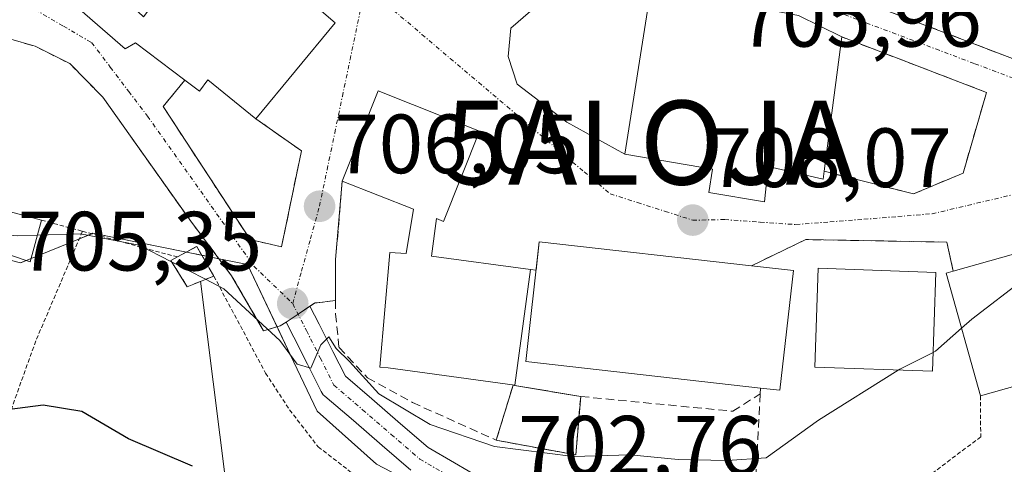
# Model space of a CAD drawing. Units: metres. Extents: x 593457 to 596893, y 4754516 to 4756876.
# Drawn here: x 594908 to 595025, y 4755866 to 4755919 of the extents above; entities that cross this region are included whole.
import ezdxf
from ezdxf.enums import TextEntityAlignment as Align

# ---------------------------------------------------------------- set-up
doc = ezdxf.new("R2010")
doc.units = ezdxf.units.M
doc.header["$MEASUREMENT"] = 0
for name, pattern in [('TRAZO_Y_PUNTO', [1, 0.5, -0.25, 0, -0.25]), ('TRAZOS', [0.75, 0.5, -0.25]), ('TRAZOSX2', [1.5, 1, -0.5])]:
    doc.linetypes.add(name, pattern=pattern)
doc.layers.get('0').update_dxf_attribs({"lineweight": 5})
for name, color, linetype, lineweight in [('Alambrada', 19, 'TRAZOS', 0), ('Alojamiento puntual', 7, 'Continuous', 0), ('Carretera de calzada única', 19, 'Continuous', 13), ('Carretera de calzada única Cxs', 19, 'Continuous', 13), ('Carretera de calzada única eje', 19, 'TRAZO_Y_PUNTO', 0), ('Carátula', 7, 'Continuous', 5), ('Cementerio', 135, 'TRAZOSX2', 0), ('Cementerio Cxs', 135, 'Continuous', 0), ('Curva de nivel maestra', 36, 'Continuous', 30), ('Curva de nivel normal', 36, 'Continuous', 0), ('Edificación', 1, 'Continuous', 13), ('Edificación Cxs', 1, 'Continuous', 13), ('Edificación ligera', 1, 'Continuous', 0), ('Edificación ligera Cxs', 1, 'Continuous', 0), ('Edificación religiosa', 2, 'Continuous', 13), ('Edificación religiosa Cxs', 2, 'Continuous', 13), ('Instalación de energía eléctrica', 135, 'TRAZOSX2', 0), ('Instalación de energía eléctrica Cxs', 135, 'Continuous', 0), ('Muro lineal', 1, 'TRAZOSX2', 13), ('Núcleo urbano', 19, 'Continuous', 0), ('Núcleo urbano CxS', 19, 'Continuous', 0), ('Obra de contención lineal', 1, 'TRAZOSX2', 13), ('Pista deportiva', 19, 'Continuous', 0), ('Pista deportiva Cxs', 19, 'Continuous', 0), ('Prado', 92, 'Continuous', 0), ('Prado CxS', 92, 'Continuous', 0), ('Punto de cota en terreno', 7, 'Continuous', 0), ('Rótulo de punto de cota en terreno', 19, 'Continuous', 0), ('Tendido', 6, 'Continuous', 0), ('Vía urbana Cxs', 5, 'Continuous', 0), ('Vía urbana eje', 5, 'TRAZO_Y_PUNTO', 0)]:
    doc.layers.add(name, color=color, linetype=linetype, lineweight=lineweight)
doc.styles.add('Arial', font='txt', dxfattribs={"height": 0.2})

# ---------------------------------------------------------------- blocks, each defined once
blk = doc.blocks.new('*U164')
at = {"layer": 'Núcleo urbano CxS', "color": 19, "linetype": 'Continuous', "lineweight": 0}
blk.add_polyline3d([(594975.96, 4755852.3, 700.96), (594950.4, 4755865.67, 702.91), (594943.32, 4755871.97, 703.81), (594940.14, 4755878.67, 704.71), (594935, 4755889.48, 705.53), (594932.81, 4755889.92, 705.39), (594916.58, 4755893.2, 704.64), (594914.77, 4755892.46, 704.57), (594907.93, 4755889.66, 704.36), (594897.31, 4755892.41, 704.8), (594893.38, 4755903.43, 708.85), (594893.77, 4755914.44, 709.44), (594882.37, 4755912.47, 709.15), (594870.96, 4755910.5, 708), (594865.46, 4755914.83, 708.07), (594854.84, 4755908.54, 705.41), (594838.32, 4755932.53, 707.96), (594828.49, 4755934.49, 708.15), (594828.88, 4755954.94, 710.53), (594818.66, 4755954.55, 710.11)], dxfattribs=at)
blk.add_polyline3d([(594974.76, 4755873.72, 708.17), (594966.88, 4755875.05, 708.1), (594966.69, 4755875.08, 708.09), (594964.69, 4755868.52, 705.36), (594974.17, 4755866.76, 705.35), (594974.76, 4755873.72, 708.17)], close=True, dxfattribs=at)
blk = doc.blocks.new('5PATER')
at = {"layer": 'Carátula', "linetype": 'Continuous', "lineweight": 5}
h = blk.add_hatch(color=250, dxfattribs=at)
edge = h.paths.add_edge_path()
edge.add_ellipse((0, 0.01), major_axis=(-1.33, -1.34), ratio=0.999422, start_angle=0, end_angle=360)
blk = doc.blocks.new('*U247')
at = {"layer": 'Vía urbana Cxs', "color": 5, "linetype": 'Continuous', "lineweight": 0}
for points in [[(595027.96, 4755891.13, 705.55), (595019.19, 4755888.67, 706.28), (595018.44, 4755892.13, 706.61), (595001.6, 4755892.44, 707.56), (594995.12, 4755889.32, 707.9), (594969.81, 4755892.17, 708.43), (594969.43, 4755888.77, 708.52), (594968.76, 4755888.85, 708.51), (594956.96, 4755890.45, 707.88), (594957.57, 4755894.94, 707.82), (594958.4, 4755894.6, 707.85), (594962.67, 4755905.36, 707.38), (594950.6, 4755910.17, 706.48), (594946.32, 4755899.41, 706.24), (594945.53, 4755890.05, 706.49), (594945.53, 4755885.17, 706.04), (594943, 4755884.87, 705.56), (594942.47, 4755884.51, 705.44), (594941.04, 4755883.56, 705.19), (594939.62, 4755882.6, 705), (594938.93, 4755882.14, 704.86), (594936.92, 4755881.57, 704.48), (594933.12, 4755888.13, 705.15), (594928.14, 4755894.78, 705.74), (594927.85, 4755895.17, 705.75), (594917.76, 4755909.41, 707.78), (594913.8, 4755913.41, 708.5), (594909.69, 4755915.48, 708.94), (594906.92, 4755916.29, 709.05)], [(595006.49, 4755921.59, 706.65), (595026.78, 4755913.82, 706.13)]]:
    blk.add_polyline3d(points, dxfattribs=at)
for points in [[(594945.48, 4755918.29, 706.18), (594938.07, 4755924.62, 706.46), (594937.8, 4755924.85, 706.47), (594930.96, 4755929.97, 707.13), (594920.08, 4755935.09, 707.87), (594914.8, 4755936.13, 708.16), (594912.69, 4755928.29, 708.66), (594909.6, 4755924.6, 708.87), (594920.44, 4755915.17, 707.62), (594921.64, 4755915.88, 707.6), (594927.55, 4755911.44, 706.48), (594924.96, 4755908.29, 706.36), (594935.32, 4755892.44, 705.85), (594939.08, 4755891.57, 705.8), (594941.44, 4755903.01, 706.17), (594936.01, 4755906.85, 706.23), (594945.48, 4755918.29, 706.18)], [(595023.17, 4755909.97, 706.34), (595005.92, 4755916.6, 706.96), (595000.73, 4755919.17, 706.99), (594983.17, 4755922.52, 706.45), (594977.75, 4755922.52, 706.25), (594970.24, 4755920.93, 706.25), (594966.43, 4755917.65, 706.56), (594966.11, 4755914.26, 706.92), (594967.17, 4755910.98, 707.23), (594973.1, 4755906.43, 707.85), (594980.01, 4755902.6, 708.16), (594990.48, 4755900.84, 707.94), (594990.05, 4755898.05, 708), (594996.69, 4755896.92, 707.82), (594997.12, 4755901.16, 707.74), (595003.69, 4755899.65, 707.5), (595003.8, 4755900.58, 707.51), (595014.45, 4755897.88, 706.89), (595020.37, 4755900.36, 706.57), (595023.17, 4755909.97, 706.34)]]:
    blk.add_polyline3d(points, close=True, dxfattribs=at)
blk = doc.blocks.new('5ALOJA')
blk.add_text('5ALOJA', height=10).set_placement((0, 0), align=Align.MIDDLE_CENTER)

msp = doc.modelspace()

# ---------------------------------------------------------------- linework, layer by layer
at = {"layer": 'Alambrada', "color": 19, "linetype": 'TRAZOS', "lineweight": 0}
for points in [[(594910.44, 4755894.76, 706.88), (594915.34, 4755893.43, 705.26)], [(594915.34, 4755893.43, 705.26), (594909.76, 4755880.36, 702.5), (594900.73, 4755855.18, 697.24), (594890.05, 4755829.18, 695.94)], [(594915.34, 4755893.43, 705.26), (594926.65, 4755890.36, 711.12)], [(594930.99, 4755888.09, 710.1), (594937.17, 4755876.52, 704.13), (594940.04, 4755872.13, 706.12), (594943.44, 4755867.73, 704.14), (594951.64, 4755861.4, 702.26), (594966.73, 4755853.49, 701.33), (594983.72, 4755845.24, 703.47), (594987.89, 4755843.09, 698.57), (594992.41, 4755839.81, 697.49), (594997.61, 4755837.64, 696.38), (595003.12, 4755837.49, 695.22), (595005.75, 4755837.98, 694.78)], [(595022.44, 4755873.81, 703.96), (595022.48, 4755868.92, 702.84), (595014.76, 4755863.09, 703.02), (594995.53, 4755861.49, 704.19)]]:
    msp.add_polyline3d(points, dxfattribs=at)
at = {"layer": 'Carretera de calzada única', "color": 19, "linetype": 'Continuous', "lineweight": 13}
for points in [[(594939.62, 4755882.6, 705), (594941.04, 4755883.56, 705.19), (594942.46, 4755884.51, 705.44)], [(594942.46, 4755884.51, 705.44), (594943.57, 4755882.35, 705.38), (594945.21, 4755879.09, 705), (594946.69, 4755876.14, 704.77), (594949.86, 4755873.43, 704.77), (594953.28, 4755870.48, 704.65), (594956.57, 4755867.65, 703.67), (594959.71, 4755865.83, 703.76), (594962.96, 4755863.93, 703.13)], [(594954.48, 4755864.96, 703.29), (594951.06, 4755867.9, 703.81), (594947.64, 4755870.85, 704.11), (594944.22, 4755873.78, 704.44), (594944.05, 4755873.94, 704.45), (594943.91, 4755874.11, 704.47), (594943.8, 4755874.31, 704.48), (594942.17, 4755877.57, 704.91), (594940.53, 4755880.81, 704.97), (594939.62, 4755882.6, 705)]]:
    msp.add_polyline3d(points, dxfattribs=at)
at = {"layer": 'Carretera de calzada única Cxs', "color": 19, "linetype": 'Continuous', "lineweight": 13}
msp.add_polyline3d([(594954.48, 4755864.96, 703.29), (594951.06, 4755867.9, 703.81), (594947.64, 4755870.85, 704.11), (594944.22, 4755873.78, 704.44), (594944.05, 4755873.94, 704.45), (594943.91, 4755874.11, 704.47), (594943.8, 4755874.31, 704.48), (594942.17, 4755877.57, 704.91), (594940.53, 4755880.81, 704.97), (594939.62, 4755882.6, 705), (594941.04, 4755883.56, 705.19), (594942.46, 4755884.51, 705.44), (594943.57, 4755882.35, 705.38), (594945.21, 4755879.09, 705), (594946.69, 4755876.14, 704.77), (594949.86, 4755873.43, 704.77), (594953.28, 4755870.48, 704.65), (594956.57, 4755867.65, 703.67), (594959.71, 4755865.83, 703.76), (594962.96, 4755863.93, 703.13)], dxfattribs=at)
at = {"layer": 'Carretera de calzada única eje', "color": 19, "linetype": 'TRAZO_Y_PUNTO', "lineweight": 0}
msp.add_polyline3d([(594940.41, 4755884.8, 705.25), (594942.05, 4755881.58, 705.2), (594943.69, 4755878.33, 704.96), (594945.32, 4755875.07, 704.61), (594948.75, 4755872.14, 704.45), (594952.17, 4755869.19, 704.18), (594955.58, 4755866.26, 703.55), (594958.85, 4755864.36, 703.44)], dxfattribs=at)
at = {"layer": 'Cementerio', "color": 135, "linetype": 'TRAZOSX2', "lineweight": 0}
for points in [[(594964.69, 4755868.52, 705.36), (594966.69, 4755875.08, 708.09), (594966.88, 4755875.05, 708.1), (594974.76, 4755873.72, 708.17)], [(594974.76, 4755873.72, 708.17), (594974.17, 4755866.76, 705.35), (594964.69, 4755868.52, 705.36)]]:
    msp.add_polyline3d(points, dxfattribs=at)
at = {"layer": 'Cementerio Cxs', "color": 135, "linetype": 'Continuous', "lineweight": 0}
msp.add_polyline3d([(594974.76, 4755873.72, 708.17), (594974.17, 4755866.76, 705.35), (594964.69, 4755868.52, 705.36), (594966.69, 4755875.08, 708.09), (594966.88, 4755875.05, 708.1), (594974.76, 4755873.72, 708.17)], close=True, dxfattribs=at)
at = {"layer": 'Curva de nivel maestra', "color": 36, "linetype": 'Continuous', "lineweight": 30}
msp.add_polyline3d([(594928.44, 4755865.41, 700), (594920.8, 4755868.7, 700), (594915.25, 4755871.92, 700), (594910.65, 4755872.68, 700), (594902.92, 4755871.71, 700), (594893.6, 4755872.67, 700), (594887.79, 4755872.9, 700), (594883.5, 4755871.48, 700), (594875.41, 4755866.47, 700), (594868.9, 4755860.63, 700)], dxfattribs=at)
at = {"layer": 'Curva de nivel normal', "color": 36, "linetype": 'Continuous', "lineweight": 0}
for points in [[(594909.95, 4755892.98, 705), (594907.53, 4755892.9, 705), (594902.57, 4755893.34, 705)], [(594925.96, 4755889.79, 705), (594922.08, 4755891.78, 705), (594915.1, 4755893.14, 705), (594909.95, 4755892.98, 705)], [(594930.02, 4755887.7, 705), (594925.96, 4755889.79, 705)], [(595028.63, 4755888.72, 705), (595027.74, 4755887.78, 705), (595021.42, 4755882.93, 705), (595020.2, 4755881.86, 705)], [(595012.64, 4755876.87, 705), (595003.14, 4755870.91, 705), (594996.9, 4755866.42, 705), (594992.22, 4755866.09, 705), (594986.39, 4755866.2, 705), (594980.66, 4755866.79, 705), (594973.92, 4755866.59, 705), (594964.48, 4755867.78, 705), (594956.82, 4755870.4, 705), (594950.7, 4755874.04, 705), (594947.2, 4755877.9, 705), (594945.58, 4755879.44, 705), (594944.7, 4755880.83, 705), (594943.76, 4755879.88, 705), (594942.58, 4755877.1, 705), (594940.92, 4755877.58, 705), (594938.88, 4755880.41, 705), (594932.21, 4755886.58, 705), (594930.02, 4755887.7, 705)], [(595020.2, 4755881.86, 705), (595017.1, 4755879.13, 705), (595016.81, 4755878.98, 705)], [(595016.81, 4755878.98, 705), (595012.83, 4755876.99, 705), (595012.64, 4755876.87, 705)]]:
    msp.add_polyline3d(points, dxfattribs=at)
at = {"layer": 'Edificación', "color": 1, "linetype": 'Continuous', "lineweight": 13}
for points in [[(594927.55, 4755911.44, 710.91), (594921.64, 4755915.88, 710.7), (594920.44, 4755915.17, 709.27), (594909.6, 4755924.6, 710.25), (594912.69, 4755928.29, 714.49)], [(594938.07, 4755924.62, 715.05), (594945.48, 4755918.29, 716.05), (594936.01, 4755906.85, 710.29)], [(595003.8, 4755900.58, 708.53), (595003.69, 4755899.65, 707.51), (594997.12, 4755901.16, 715.45), (594996.69, 4755896.92, 708.76), (594990.05, 4755898.05, 708.14), (594990.48, 4755900.84, 713.11), (594980.01, 4755902.6, 714.67), (594982.96, 4755921.3, 710.84), (594983.17, 4755922.52, 710.28), (595000.73, 4755919.17, 712.83), (595005.92, 4755916.6, 711.06)], [(595005.92, 4755916.6, 711.06), (595003.8, 4755900.58, 708.53)], [(594936.01, 4755906.85, 710.29), (594930.28, 4755911.49, 712.77), (594929.28, 4755910.13, 706.94), (594927.55, 4755911.44, 710.91)], [(594910.44, 4755894.76, 706.88), (594909.09, 4755889.8, 705.32), (594902.13, 4755892.13, 704.9), (594903.73, 4755896.52, 708.19)], [(594903.73, 4755896.52, 708.19), (594910.44, 4755894.76, 706.88)], [(594996.2, 4755874.73, 713.84), (594968.2, 4755877.89, 719.75), (594969.81, 4755892.17, 718.88), (594995.12, 4755889.32, 719.86)], [(595019.19, 4755888.67, 708.66), (595027.96, 4755891.13, 708.47), (595032.04, 4755876.49, 709.89)], [(594995.12, 4755889.32, 719.86), (595000.13, 4755888.76, 708.01)], [(595000.13, 4755888.76, 708.01), (594998.52, 4755874.47, 709.13), (594996.2, 4755874.73, 713.84)], [(595017.14, 4755888.52, 710.59), (595016.73, 4755876.73, 707.1), (595002.69, 4755877.22, 711.71), (595003.1, 4755889.01, 713.07), (595017.14, 4755888.52, 710.59)], [(595022.44, 4755873.81, 703.96), (595018.37, 4755888.44, 707.04), (595019.19, 4755888.67, 708.66)], [(595032.04, 4755876.49, 709.89), (595022.44, 4755873.81, 703.96)]]:
    msp.add_polyline3d(points, dxfattribs=at)
at = {"layer": 'Edificación Cxs', "color": 1, "linetype": 'Continuous', "lineweight": 13}
for points in [[(594938.07, 4755924.62, 715.05), (594945.48, 4755918.29, 716.05), (594936.01, 4755906.85, 710.29), (594930.28, 4755911.49, 712.77), (594929.28, 4755910.13, 706.94), (594927.55, 4755911.44, 710.91), (594921.64, 4755915.88, 710.7), (594920.44, 4755915.17, 709.27), (594909.6, 4755924.6, 710.25), (594912.69, 4755928.29, 714.49), (594922.6, 4755919.01, 710.87), (594930.96, 4755929.97, 710.96), (594937.8, 4755924.85, 714.74), (594938.07, 4755924.62, 715.05)], [(595005.92, 4755916.6, 711.06), (595003.8, 4755900.58, 708.53), (595003.69, 4755899.65, 707.51), (594997.12, 4755901.16, 715.45), (594996.69, 4755896.92, 708.77), (594990.05, 4755898.05, 708.14), (594990.48, 4755900.84, 713.11), (594980.01, 4755902.6, 714.67), (594982.96, 4755921.3, 710.84), (594983.17, 4755922.52, 710.28), (595000.73, 4755919.17, 712.83), (595005.92, 4755916.6, 711.06)], [(594910.44, 4755894.76, 706.88), (594909.09, 4755889.8, 705.32), (594902.13, 4755892.13, 704.9), (594903.73, 4755896.52, 708.19), (594910.44, 4755894.76, 706.88)], [(595000.13, 4755888.76, 708.01), (594998.52, 4755874.47, 709.14), (594996.2, 4755874.73, 713.84), (594968.2, 4755877.89, 719.75), (594969.81, 4755892.17, 718.87), (594995.12, 4755889.32, 719.86), (595000.13, 4755888.76, 708.01)], [(595032.04, 4755876.49, 709.89), (595022.44, 4755873.81, 703.96), (595018.37, 4755888.44, 707.04), (595019.19, 4755888.67, 708.66), (595027.96, 4755891.13, 708.47), (595032.04, 4755876.49, 709.89)], [(595017.14, 4755888.52, 710.59), (595016.73, 4755876.73, 707.1), (595002.69, 4755877.22, 711.71), (595003.1, 4755889.01, 713.07), (595017.14, 4755888.52, 710.59)]]:
    msp.add_polyline3d(points, close=True, dxfattribs=at)
at = {"layer": 'Edificación ligera', "color": 1, "linetype": 'Continuous', "lineweight": 0}
for points in [[(594926.65, 4755890.36, 711.12), (594928.96, 4755891.62, 711.71), (594930.99, 4755888.09, 710.1)], [(594930.99, 4755888.09, 710.1), (594927.83, 4755886.82, 707.54), (594925.87, 4755889.93, 711.32), (594926.65, 4755890.36, 711.12)]]:
    msp.add_polyline3d(points, dxfattribs=at)
at = {"layer": 'Edificación ligera Cxs', "color": 1, "linetype": 'Continuous', "lineweight": 0}
msp.add_polyline3d([(594930.99, 4755888.09, 710.1), (594927.83, 4755886.82, 707.54), (594925.87, 4755889.93, 711.32), (594926.65, 4755890.36, 711.12), (594928.96, 4755891.62, 711.71), (594930.99, 4755888.09, 710.1)], close=True, dxfattribs=at)
at = {"layer": 'Edificación religiosa', "color": 2, "linetype": 'Continuous', "lineweight": 13}
for points in [[(594946.32, 4755899.41, 712.53), (594950.6, 4755910.17, 714.26), (594962.67, 4755905.36, 712.64)], [(594962.67, 4755905.36, 712.64), (594958.4, 4755894.6, 710.05), (594957.57, 4755894.94, 711.89), (594956.96, 4755890.45, 716.66), (594968.76, 4755888.85, 718.59), (594966.89, 4755875.08, 710.09), (594951.78, 4755877.13, 708.57), (594950.8, 4755877.23, 709.44), (594951.98, 4755890.88, 713.54), (594953.93, 4755890.78, 717.06), (594954.81, 4755896.05, 715.22), (594946.32, 4755899.41, 712.53)]]:
    msp.add_polyline3d(points, dxfattribs=at)
at = {"layer": 'Edificación religiosa Cxs', "color": 2, "linetype": 'Continuous', "lineweight": 13}
msp.add_polyline3d([(594962.67, 4755905.36, 712.64), (594958.4, 4755894.6, 710.05), (594957.57, 4755894.94, 711.89), (594956.96, 4755890.45, 716.66), (594968.76, 4755888.85, 718.59), (594966.89, 4755875.08, 710.09), (594951.78, 4755877.13, 708.57), (594950.8, 4755877.23, 709.44), (594951.98, 4755890.88, 713.54), (594953.93, 4755890.78, 717.06), (594954.81, 4755896.05, 715.22), (594946.32, 4755899.41, 712.53), (594950.6, 4755910.17, 714.26), (594962.67, 4755905.36, 712.64)], close=True, dxfattribs=at)
at = {"layer": 'Instalación de energía eléctrica', "color": 135, "linetype": 'TRAZOSX2', "lineweight": 0}
for points in [[(594926.65, 4755890.36, 704.92), (594928.96, 4755891.62, 705.37), (594930.99, 4755888.09, 704.89)], [(594930.99, 4755888.09, 704.89), (594927.83, 4755886.82, 704.19), (594925.87, 4755889.93, 704.75), (594926.65, 4755890.36, 704.92)]]:
    msp.add_polyline3d(points, dxfattribs=at)
at = {"layer": 'Instalación de energía eléctrica Cxs', "color": 135, "linetype": 'Continuous', "lineweight": 0}
msp.add_polyline3d([(594930.99, 4755888.09, 704.89), (594927.83, 4755886.82, 704.19), (594925.87, 4755889.93, 704.75), (594926.65, 4755890.36, 704.92), (594928.96, 4755891.62, 705.37), (594930.99, 4755888.09, 704.89)], close=True, dxfattribs=at)
at = {"layer": 'Muro lineal', "color": 1, "linetype": 'TRAZOSX2', "lineweight": 13}
for points in [[(595006.49, 4755921.59, 708.88), (595026.78, 4755913.82, 706.17), (595029.02, 4755913.92, 706.45), (595028.98, 4755914.13, 706.44)], [(594903.41, 4755916.52, 714.13), (594906.92, 4755916.29, 710.6), (594909.69, 4755915.48, 712.47), (594913.8, 4755913.41, 708.99), (594917.76, 4755909.41, 708.44), (594927.85, 4755895.17, 706.9), (594933.12, 4755888.13, 707.12), (594936.92, 4755881.57, 706.93), (594938.93, 4755882.14, 706.29)], [(595003.8, 4755900.58, 708.53), (595014.45, 4755897.88, 707.04), (595020.37, 4755900.36, 706.82), (595023.17, 4755909.97, 706.62), (595005.92, 4755916.6, 711.06)], [(594927.55, 4755911.44, 710.91), (594924.96, 4755908.29, 707.1), (594935.32, 4755892.44, 706.39), (594939.08, 4755891.57, 706.47), (594941.44, 4755903.01, 706.95), (594936.01, 4755906.85, 710.29)], [(594946.32, 4755899.41, 712.53), (594945.53, 4755890.05, 706.84), (594945.53, 4755885.17, 706.64)], [(595019.19, 4755888.67, 708.66), (595018.44, 4755892.13, 707.57), (595001.6, 4755892.44, 708.71), (594995.12, 4755889.32, 719.86)], [(594945.53, 4755885.17, 706.64), (594943, 4755884.87, 705.38)], [(594945.53, 4755885.17, 706.64), (594945.53, 4755883.57, 706.95), (594945.93, 4755879.57, 706.99), (594949.32, 4755875.97, 708.66), (594954.69, 4755873.01, 707.72), (594964.69, 4755868.52, 707.77)], [(594964.69, 4755868.52, 707.77), (594974.17, 4755866.76, 709.32), (594974.76, 4755873.72, 709.61), (594966.69, 4755875.08, 710.17), (594964.69, 4755868.52, 707.77)], [(594996.2, 4755874.73, 713.84), (594996.17, 4755874.04, 710.81), (594995.53, 4755861.49, 704.19)]]:
    msp.add_polyline3d(points, dxfattribs=at)
at = {"layer": 'Núcleo urbano', "color": 19, "linetype": 'Continuous', "lineweight": 0}
for points in [[(594897.31, 4755892.41, 704.8), (594907.93, 4755889.66, 704.36), (594908.64, 4755889.95, 704.41), (594909.19, 4755890.18, 704.45), (594914.77, 4755892.46, 704.57), (594914.96, 4755892.54, 704.58), (594916.43, 4755893.14, 704.62), (594916.58, 4755893.2, 704.64), (594927.72, 4755890.95, 705.13), (594929.56, 4755890.57, 705.22), (594931.6, 4755890.16, 705.33), (594932.81, 4755889.92, 705.39), (594935, 4755889.48, 705.53), (594938.54, 4755882.03, 704.8), (594940.13, 4755878.67, 704.71), (594943.32, 4755871.97, 703.81), (594950.4, 4755865.67, 702.91), (594975.96, 4755852.3, 700.96)], [(594964.69, 4755868.52, 705.36), (594966.69, 4755875.08, 708.09), (594966.88, 4755875.05, 708.1), (594974.76, 4755873.72, 708.17), (594974.17, 4755866.76, 705.35), (594964.69, 4755868.52, 705.36)], [(594964.69, 4755868.52, 705.36), (594966.69, 4755875.08, 708.09), (594966.88, 4755875.05, 708.1), (594974.76, 4755873.72, 708.17), (594974.17, 4755866.76, 705.35), (594964.69, 4755868.52, 705.36)]]:
    msp.add_polyline3d(points, dxfattribs=at)
at = {"layer": 'Núcleo urbano CxS', "color": 19, "linetype": 'Continuous', "lineweight": 0}
msp.add_polyline3d([(594974.76, 4755873.72, 708.17), (594974.17, 4755866.76, 705.35), (594964.69, 4755868.52, 705.36), (594966.69, 4755875.08, 708.09), (594966.88, 4755875.05, 708.1), (594974.76, 4755873.72, 708.17)], close=True, dxfattribs=at)
at = {"layer": 'Obra de contención lineal', "color": 1, "linetype": 'TRAZOSX2', "lineweight": 13}
msp.add_polyline3d([(594974.76, 4755873.73, 709.62), (594992.92, 4755871.97, 707.86), (594996.17, 4755874.04, 710.81)], dxfattribs=at)
at = {"layer": 'Pista deportiva', "color": 19, "linetype": 'Continuous', "lineweight": 0}
for points in [[(594996.2, 4755874.73, 713.84), (594968.2, 4755877.89, 719.75), (594969.81, 4755892.17, 718.88), (594995.12, 4755889.32, 719.86)], [(594995.12, 4755889.32, 719.86), (595000.13, 4755888.76, 708.01)], [(595000.13, 4755888.76, 708.01), (594998.52, 4755874.47, 709.13), (594996.2, 4755874.73, 713.84)]]:
    msp.add_polyline3d(points, dxfattribs=at)
at = {"layer": 'Pista deportiva Cxs', "color": 19, "linetype": 'Continuous', "lineweight": 0}
msp.add_polyline3d([(595000.13, 4755888.76, 708.01), (594998.52, 4755874.47, 709.14), (594996.2, 4755874.73, 713.84), (594968.2, 4755877.89, 719.75), (594969.81, 4755892.17, 718.87), (594995.12, 4755889.32, 719.86), (595000.13, 4755888.76, 708.01)], close=True, dxfattribs=at)
at = {"layer": 'Prado', "color": 92, "linetype": 'Continuous', "lineweight": 0}
msp.add_polyline3d([(594897.31, 4755892.41, 704.8), (594907.93, 4755889.66, 704.36), (594908.64, 4755889.95, 704.41), (594909.19, 4755890.18, 704.45), (594914.77, 4755892.46, 704.57), (594914.96, 4755892.54, 704.58), (594916.43, 4755893.14, 704.62), (594916.58, 4755893.2, 704.64), (594927.72, 4755890.95, 705.13), (594929.56, 4755890.57, 705.22), (594931.6, 4755890.16, 705.33), (594932.81, 4755889.92, 705.39), (594935, 4755889.48, 705.53), (594938.54, 4755882.03, 704.8), (594940.13, 4755878.67, 704.71), (594943.32, 4755871.97, 703.81), (594950.4, 4755865.67, 702.91), (594975.96, 4755852.3, 700.96)], dxfattribs=at)
at = {"layer": 'Prado CxS', "color": 92, "linetype": 'Continuous', "lineweight": 0}
msp.add_polyline3d([(594818.66, 4755954.55, 710.11), (594828.88, 4755954.94, 710.53), (594828.49, 4755934.49, 708.15), (594838.32, 4755932.53, 707.96), (594854.84, 4755908.54, 705.41), (594865.46, 4755914.83, 708.07), (594870.96, 4755910.5, 708), (594882.37, 4755912.47, 709.15), (594893.77, 4755914.44, 709.44), (594893.38, 4755903.43, 708.85), (594897.31, 4755892.41, 704.8), (594907.93, 4755889.66, 704.36), (594914.77, 4755892.46, 704.57), (594916.58, 4755893.2, 704.64), (594932.81, 4755889.92, 705.39), (594935, 4755889.48, 705.53), (594940.14, 4755878.67, 704.71), (594943.32, 4755871.97, 703.81), (594950.4, 4755865.67, 702.91), (594975.96, 4755852.3, 700.96)], dxfattribs=at)
at = {"layer": 'Tendido', "color": 6, "linetype": 'Continuous', "lineweight": 0}
msp.add_polyline3d([(596023.92, 4756097.49, 469), (595874.6, 4756039.49, 466.48), (595686.21, 4755964.21, 468.48), (595608.53, 4755934.11, 499.58), (595494.88, 4755889.78, 539.13), (595390.78, 4755849.28, 591.46), (595326.12, 4755824.12, 623.65), (595277.24, 4755804.15, 641.29), (595163.55, 4755802.81, 675.79), (595013.34, 4755816.28, 688.41), (594933.23, 4755857.15, 698.18), (594929.41, 4755887.46, 704.55)], dxfattribs=at)
at = {"layer": 'Vía urbana Cxs', "color": 5, "linetype": 'Continuous', "lineweight": 0}
for points in [[(594912.69, 4755928.29, 708.66), (594909.6, 4755924.6, 708.87), (594920.44, 4755915.17, 707.62), (594921.64, 4755915.88, 707.6), (594927.55, 4755911.44, 706.48)], [(594945.48, 4755918.29, 706.18), (594938.07, 4755924.62, 706.46)], [(594983.17, 4755922.52, 706.45), (594977.75, 4755922.52, 706.25), (594970.24, 4755920.93, 706.25), (594966.43, 4755917.65, 706.56), (594966.11, 4755914.26, 706.92), (594967.17, 4755910.98, 707.23), (594973.1, 4755906.43, 707.85), (594980.01, 4755902.6, 708.16)], [(595005.92, 4755916.6, 706.96), (595000.73, 4755919.17, 706.99), (594983.17, 4755922.52, 706.45)], [(595006.49, 4755921.59, 706.65), (595026.78, 4755913.82, 706.13), (595029.02, 4755913.92, 705.98), (595028.98, 4755914.13, 705.97)], [(594936.01, 4755906.85, 706.23), (594945.48, 4755918.29, 706.18)], [(594938.93, 4755882.14, 704.86), (594936.92, 4755881.57, 704.48), (594933.12, 4755888.13, 705.15), (594928.14, 4755894.78, 705.74), (594927.85, 4755895.17, 705.75), (594917.76, 4755909.41, 707.78), (594913.8, 4755913.41, 708.5), (594909.69, 4755915.48, 708.94), (594906.92, 4755916.29, 709.05), (594903.41, 4755916.52, 709.18)], [(595023.17, 4755909.97, 706.34), (595005.92, 4755916.6, 706.96)], [(594927.55, 4755911.44, 706.48), (594924.96, 4755908.29, 706.36), (594935.32, 4755892.44, 705.85), (594939.08, 4755891.57, 705.8), (594941.44, 4755903.01, 706.17), (594936.01, 4755906.85, 706.23)], [(594962.67, 4755905.36, 707.38), (594950.6, 4755910.17, 706.48), (594946.32, 4755899.41, 706.24)], [(595003.8, 4755900.58, 707.51), (595014.45, 4755897.88, 706.89), (595020.37, 4755900.36, 706.57), (595023.17, 4755909.97, 706.34)], [(594968.76, 4755888.85, 708.51), (594956.96, 4755890.45, 707.88), (594957.57, 4755894.94, 707.82), (594958.4, 4755894.6, 707.85), (594962.67, 4755905.36, 707.38)], [(594980.01, 4755902.6, 708.16), (594990.48, 4755900.84, 707.94), (594990.05, 4755898.05, 708), (594996.69, 4755896.92, 707.82), (594997.12, 4755901.16, 707.74), (595003.69, 4755899.65, 707.5), (595003.8, 4755900.58, 707.51)], [(594946.32, 4755899.41, 706.24), (594945.53, 4755890.05, 706.49), (594945.53, 4755885.17, 706.04)], [(594995.12, 4755889.32, 707.9), (594969.81, 4755892.17, 708.43), (594969.43, 4755888.77, 708.52)], [(594995.12, 4755889.32, 707.9), (594969.81, 4755892.17, 708.43), (594969.43, 4755888.77, 708.52)], [(595019.19, 4755888.67, 706.28), (595018.44, 4755892.13, 706.61), (595001.6, 4755892.44, 707.56), (594995.12, 4755889.32, 707.9)], [(595032.04, 4755876.49, 702.66), (595027.96, 4755891.13, 705.55), (595019.19, 4755888.67, 706.28)], [(594969.43, 4755888.77, 708.52), (594968.76, 4755888.85, 708.51)], [(594943, 4755884.87, 705.56), (594942.46, 4755884.51, 705.44)], [(594945.53, 4755885.17, 706.04), (594943, 4755884.87, 705.56)], [(594939.62, 4755882.6, 705), (594941.04, 4755883.56, 705.19), (594942.46, 4755884.51, 705.44)], [(594939.62, 4755882.6, 705), (594938.93, 4755882.14, 704.86)]]:
    msp.add_polyline3d(points, dxfattribs=at)
at = {"layer": 'Vía urbana eje', "color": 5, "linetype": 'TRAZO_Y_PUNTO', "lineweight": 0}
for points in [[(594940.41, 4755884.8, 705.25), (594941.46, 4755888.67, 705.57), (594942.53, 4755892.52, 705.99), (594943.6, 4755896.4, 706.13), (594944.51, 4755900.76, 706.21), (594945.42, 4755905.14, 706.33), (594946.33, 4755909.51, 706.36), (594947.25, 4755913.89, 706.24), (594949.07, 4755922.63, 706.23)], [(594949.07, 4755922.63, 706.23), (594952.44, 4755919.76, 706.34), (594955.83, 4755916.9, 706.52), (594959.21, 4755914.02, 706.69), (594962.6, 4755911.17, 706.97), (594965.98, 4755908.3, 707.36), (594969.05, 4755905.69, 707.68), (594972.12, 4755903.09, 707.97), (594975.19, 4755900.5, 708.14), (594978.28, 4755897.9, 708.2), (594981.55, 4755896.84, 708.21), (594984.85, 4755895.8, 708.14), (594988.12, 4755894.75, 708.07), (594991.94, 4755894.82, 707.98), (594996.19, 4755894.51, 707.87), (595000.44, 4755894.23, 707.71), (595004.5, 4755894.55, 707.47), (595008.55, 4755894.86, 707.23), (595012.6, 4755895.18, 707), (595016.67, 4755895.51, 706.79), (595020.92, 4755896.51, 706.57), (595025.19, 4755897.52, 706.26), (595029.46, 4755898.54, 705.95)], [(594993.3, 4755923.23, 706.7), (594995.89, 4755922.69, 706.73), (594998.5, 4755922.17, 706.76), (595003.14, 4755920.42, 706.84), (595007.8, 4755918.66, 706.67), (595017.12, 4755915.16, 706.52), (595021.78, 4755913.4, 706.33), (595026.42, 4755911.65, 706.11), (595028.91, 4755911.49, 705.96)], [(594909.11, 4755920.18, 708.85), (594909.69, 4755919.84, 708.8), (594913.05, 4755917.88, 708.54), (594916.42, 4755915.92, 708.11), (594918.64, 4755913, 707.66), (594920.85, 4755910.08, 707.14), (594923.07, 4755907.16, 706.61), (594925.62, 4755903.58, 706.34), (594928.16, 4755900, 705.99), (594930.69, 4755896.42, 705.85), (594933.23, 4755892.84, 705.83), (594935.78, 4755889.26, 705.58), (594938.1, 4755887.02, 705.41), (594940.41, 4755884.8, 705.25)]]:
    msp.add_polyline3d(points, dxfattribs=at)

# ---------------------------------------------------------------- block references
at = {"layer": 'Alojamiento puntual', "linetype": 'Continuous', "lineweight": 0}
msp.add_blockref('5ALOJA', (594983, 4755904, 708.14), dxfattribs=at)
at = {"layer": 'Núcleo urbano CxS', "color": 19, "linetype": 'Continuous', "lineweight": 0}
msp.add_blockref('*U164', (0, 0), dxfattribs=at)
at = {"layer": 'Punto de cota en terreno', "linetype": 'Continuous', "lineweight": 0}
for p in [(594943.61, 4755896.4, 706.05), (594988.13, 4755894.75, 708.07), (594940.41, 4755884.8, 705.35)]:
    msp.add_blockref('5PATER', p, dxfattribs=at)
at = {"layer": 'Vía urbana Cxs', "color": 5, "linetype": 'Continuous', "lineweight": 0}
msp.add_blockref('*U247', (0, 0), dxfattribs=at)

# ---------------------------------------------------------------- texts
at = {"layer": 'Rótulo de punto de cota en terreno', "color": 19, "linetype": 'Continuous', "lineweight": 0, "style": 'Arial'}
for s, p in [('705,96', (594993.46, 4755913.25)), ('706,05', (594945.37, 4755898.16)), ('708,07', (594989.89, 4755896.51)), ('705,35', (594907.61, 4755886.56)), ('702,76', (594967.29, 4755862.23))]:
    msp.add_text(s, height=7, dxfattribs=at).set_placement(p, align=Align.BOTTOM_LEFT)

doc.saveas('drawing.dxf')
